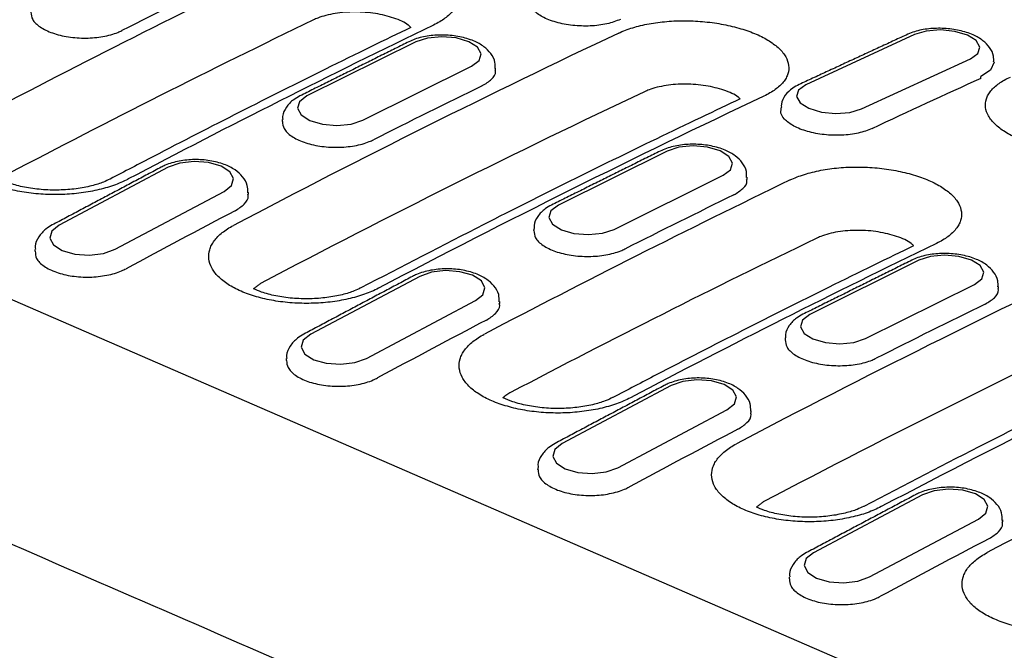
# Model space of a CAD drawing. Units: millimetres. Extents: x 63 to 1038, y 13 to 1482.
# Drawn here: x 595 to 708, y 503 to 576 of the extents above; entities that cross this region are included whole.
import ezdxf

# ---------------------------------------------------------------- set-up
doc = ezdxf.new("R2010")
doc.units = ezdxf.units.MM
doc.header["$LTSCALE"] = 5
doc.layers.add('DUENN', color=4, linetype='Continuous')
doc.layers.add('DUENN-18', color=94, linetype='Continuous')

msp = doc.modelspace()

# ---------------------------------------------------------------- linework, layer by layer
at = {"layer": 'DUENN'}
msp.add_line((810.94, 449.45), (178.64, 723.91), dxfattribs=at)
for points in [[(949.93, 515.53), (390.61, 758.31)], [(178.04, 696.21), (810.34, 421.75)]]:
    msp.add_open_spline(points, degree=1, dxfattribs=at)
at = {"layer": 'DUENN-18'}
for p, q in [((697.41, 573.88), (684.97, 568.14)), ((640.36, 573.03), (627.9, 566.85)), ((691.35, 565.37), (703.79, 571.11)), ((634.28, 564.08), (646.74, 570.26)), ((704.98, 568.87), (704.99, 569.07)), ((669.12, 560.54), (656.66, 554.36)), ((612.04, 558.7), (599.57, 552.09)), ((663.04, 551.59), (675.5, 557.78)), ((605.95, 549.32), (618.41, 555.93)), ((697.88, 548.06), (685.43, 541.88)), ((640.8, 546.22), (628.33, 539.6)), ((691.81, 539.11), (704.26, 545.29)), ((634.71, 536.83), (647.18, 543.45)), ((669.56, 533.73), (657.1, 527.12)), ((663.48, 524.35), (675.94, 530.96)), ((698.33, 521.25), (685.86, 514.63)), ((692.24, 511.86), (704.71, 518.48))]:
    msp.add_line(p, q, dxfattribs=at)
at = {"layer": 'DUENN-18', "flags": 128}
for points in [[(646.74, 570.26), (647.58, 570.91), (647.82, 571.67), (647.4, 572.42), (646.4, 573.06), (644.96, 573.48), (643.31, 573.62), (641.69, 573.47), (640.36, 573.03)], [(703.79, 571.11), (704.64, 571.72), (704.87, 572.45), (704.45, 573.18), (703.45, 573.81), (702.01, 574.24), (700.36, 574.41), (698.74, 574.28), (697.41, 573.88)], [(706.51, 570.74), (706.5, 570.7), (706.08, 569.81), (704.99, 569.07)], [(684.97, 568.14), (684.12, 567.53), (683.89, 566.8), (684.31, 566.07), (685.31, 565.44), (686.75, 565.01), (688.4, 564.84), (690.02, 564.97), (691.35, 565.37)], [(627.9, 566.85), (627.05, 566.2), (626.82, 565.44), (627.23, 564.68), (628.24, 564.05), (629.67, 563.63), (631.33, 563.48), (632.94, 563.64), (634.28, 564.08)], [(675.5, 557.78), (676.35, 558.42), (676.58, 559.18), (676.16, 559.94), (675.16, 560.57), (673.72, 561), (672.07, 561.14), (670.45, 560.98), (669.12, 560.54)], [(618.41, 555.93), (619.26, 556.62), (619.5, 557.41), (619.08, 558.19), (618.08, 558.83), (616.64, 559.25), (614.99, 559.37), (613.37, 559.18), (612.04, 558.7)], [(656.66, 554.36), (655.81, 553.71), (655.58, 552.96), (656, 552.2), (657, 551.56), (658.44, 551.14), (660.09, 551), (661.71, 551.16), (663.04, 551.59)], [(599.57, 552.09), (598.72, 551.4), (598.49, 550.61), (598.9, 549.83), (599.91, 549.19), (601.34, 548.77), (603, 548.65), (604.61, 548.84), (605.95, 549.32)], [(704.26, 545.29), (705.11, 545.94), (705.35, 546.7), (704.93, 547.45), (703.93, 548.09), (702.49, 548.51), (700.83, 548.65), (699.22, 548.5), (697.88, 548.06)], [(647.18, 543.45), (648.03, 544.13), (648.26, 544.92), (647.85, 545.7), (646.84, 546.35), (645.4, 546.76), (643.75, 546.88), (642.13, 546.69), (640.8, 546.22)], [(685.43, 541.88), (684.58, 541.23), (684.34, 540.47), (684.76, 539.71), (685.76, 539.08), (687.2, 538.65), (688.85, 538.51), (690.47, 538.67), (691.81, 539.11)], [(628.33, 539.6), (627.48, 538.92), (627.25, 538.13), (627.67, 537.35), (628.67, 536.7), (630.11, 536.29), (631.76, 536.17), (633.38, 536.36), (634.71, 536.83)], [(675.94, 530.96), (676.79, 531.65), (677.03, 532.44), (676.61, 533.22), (675.61, 533.86), (674.17, 534.27), (672.51, 534.4), (670.9, 534.2), (669.56, 533.73)], [(657.1, 527.12), (656.25, 526.43), (656.01, 525.64), (656.43, 524.86), (657.43, 524.22), (658.87, 523.8), (660.53, 523.68), (662.14, 523.87), (663.48, 524.35)], [(704.71, 518.48), (705.56, 519.16), (705.79, 519.95), (705.37, 520.73), (704.37, 521.37), (702.93, 521.79), (701.28, 521.91), (699.66, 521.72), (698.33, 521.25)], [(685.86, 514.63), (685.01, 513.95), (684.78, 513.15), (685.19, 512.38), (686.2, 511.73), (687.64, 511.32), (689.29, 511.2), (690.91, 511.39), (692.24, 511.86)]]:
    msp.add_lwpolyline(points, dxfattribs=at)
at = {"layer": 'DUENN-18'}
for centre, radius, start, end in [((1128.52, -459.11), 1156.39, 115.7759, 117.71793), ((1129.69, -462.02), 1152.21, 115.77694, 117.72094), ((1145.24, -466.37), 1156.39, 115.7759, 117.71793), ((1186.05, -484.08), 1156.39, 115.7759, 117.71793), ((1187.22, -486.99), 1152.21, 115.77694, 117.72094), ((1202.77, -491.34), 1156.39, 115.7759, 117.71793), ((1243.57, -509.05), 1156.39, 115.7759, 117.71793)]:
    msp.add_arc(centre, radius, start, end, dxfattribs=at)
for centre, major_axis, ratio, start_param, end_param in [((571.81, -859.53), (616.49, 1494.3), 0.590501, 0.575274, 0.616102), ((543.15, -847.09), (672.23, 1476.6), 0.575017, 0.596209, 0.636994), ((595.84, -869.96), (619.22, 1499.6), 0.590814, 0.588387, 0.599915), ((626.17, -883.13), (618.84, 1499.77), 0.590481, 0.575295, 0.61608), ((653.37, -894.94), (618.76, 1499.8), 0.590501, 0.562043, 0.57357), ((624.61, -882.45), (619.22, 1499.6), 0.590814, 0.588387, 0.599915), ((629.34, -884.5), (616.49, 1494.3), 0.590501, 0.575274, 0.616102), ((600.68, -872.06), (672.23, 1476.6), 0.575017, 0.596209, 0.636994), ((653.37, -894.94), (619.22, 1499.6), 0.590814, 0.588387, 0.599915), ((624.61, -882.45), (619.7, 1499.4), 0.591121, 0.614739, 0.626267), ((683.7, -908.1), (618.84, 1499.77), 0.590481, 0.575295, 0.61608), ((682.14, -907.42), (619.22, 1499.6), 0.590814, 0.588387, 0.599915), ((686.86, -909.47), (616.49, 1494.3), 0.590501, 0.575274, 0.616102), ((658.21, -897.03), (672.23, 1476.6), 0.575017, 0.596209, 0.636994), ((653.37, -894.94), (619.7, 1499.4), 0.591121, 0.614739, 0.626267), ((682.14, -907.42), (619.7, 1499.4), 0.591121, 0.614739, 0.626267), ((710.9, -919.91), (619.7, 1499.4), 0.591121, 0.614739, 0.626267)]:
    msp.add_ellipse(centre, major_axis=major_axis, ratio=ratio, start_param=start_param, end_param=end_param, dxfattribs=at)
for points, knots in [([(619.92, 591.49), (617.22, 590.21), (607.2, 585.44), (592.49, 578.15), (581.22, 572.3), (576.53, 569.87)], [0, 0, 0, 0, 0.235069, 0.6815, 1, 1, 1, 1]), ([(625.66, 582.22), (626.15, 582.46), (626.69, 582.67), (627.57, 582.94), (627.87, 583.03), (628.5, 583.19), (628.83, 583.26), (629.82, 583.45), (630.51, 583.54), (631.93, 583.67), (632.67, 583.7), (634.13, 583.69), (634.86, 583.66), (635.96, 583.56), (636.32, 583.51), (637.04, 583.41), (637.74, 583.3), (638.42, 583.15), (639.09, 582.99), (639.42, 582.91), (640.37, 582.62), (640.96, 582.41), (642.05, 581.94), (642.56, 581.67), (643.44, 581.11), (643.82, 580.82), (644.3, 580.36), (644.45, 580.2), (644.7, 579.88), (644.81, 579.72), (645.08, 579.23), (645.19, 578.9), (645.27, 578.23), (645.24, 577.89), (645.09, 577.41), (645.02, 577.25), (644.84, 576.93), (644.74, 576.77), (644.37, 576.31), (644.06, 576.01), (643.32, 575.46), (642.88, 575.2), (642.39, 574.96)], [0, 0, 0, 0, 0.0625, 0.0625, 0.09375, 0.09375, 0.125, 0.125, 0.1875, 0.1875, 0.25, 0.25, 0.3125, 0.3125, 0.34375, 0.34375, 0.375, 0.40625, 0.40625, 0.4375, 0.4375, 0.5, 0.5, 0.5625, 0.5625, 0.625, 0.625, 0.65625, 0.65625, 0.6875, 0.6875, 0.75, 0.75, 0.8125, 0.8125, 0.84375, 0.84375, 0.875, 0.875, 0.9375, 0.9375, 1, 1, 1, 1]), ([(663.78, 575.6), (663.28, 575.42), (662.28, 575.04), (660.32, 574.81), (658.28, 574.87), (656.36, 575.24), (654.75, 575.87), (653.71, 576.68), (653.26, 577.37), (653.38, 577.74), (653.4, 577.81)], [0, 0, 0, 0, 0.138155, 0.276333, 0.414509, 0.552679, 0.690838, 0.828993, 0.96715, 1, 1, 1, 1]), ([(596.33, 576.43), (596.36, 576.15), (596.41, 575.55), (597.3, 574.71), (598.73, 574.01), (600.58, 573.56), (602.61, 573.42), (604.6, 573.6), (605.97, 573.97), (606.58, 574.26), (606.74, 574.33)], [0, 0, 0, 0, 0.122298, 0.260878, 0.399449, 0.538015, 0.676583, 0.81516, 0.953745, 1, 1, 1, 1]), ([(639.77, 574.69), (639.69, 574.78), (639.28, 575.21), (637.88, 575.8), (635.77, 576.33), (633.38, 576.52), (631.07, 576.34), (629.5, 575.93), (628.8, 575.62), (628.63, 575.54)], [0, 0, 0, 0, 0.049252, 0.228179, 0.407101, 0.586026, 0.764958, 0.943903, 1, 1, 1, 1]), ([(639.77, 574.69), (636.95, 573.32), (626.93, 568.44), (615.25, 562.51), (607.03, 558.21), (605.37, 557.35)], [0, 0, 0, 0, 0.296118, 0.858462, 1, 1, 1, 1]), ([(663.56, 574.04), (664.05, 574.27), (664.59, 574.48), (665.46, 574.74), (665.76, 574.83), (666.38, 574.98), (666.71, 575.04), (667.69, 575.22), (668.37, 575.31), (669.78, 575.43), (670.52, 575.46), (671.97, 575.44), (672.7, 575.4), (673.79, 575.3), (674.15, 575.25), (674.86, 575.15), (675.56, 575.04), (676.23, 574.89), (676.89, 574.73), (677.22, 574.64), (678.17, 574.36), (678.76, 574.15), (679.84, 573.68), (680.34, 573.42), (681.22, 572.86), (681.6, 572.57), (682.07, 572.12), (682.22, 571.96), (682.47, 571.64), (682.58, 571.49), (682.85, 571), (682.96, 570.68), (683.04, 570.02), (683.01, 569.7), (682.86, 569.22), (682.79, 569.06), (682.62, 568.75), (682.51, 568.59), (682.15, 568.14), (681.84, 567.86), (681.1, 567.32), (680.67, 567.06), (680.17, 566.83)], [0, 0, 0, 0, 0.0625, 0.0625, 0.09375, 0.09375, 0.125, 0.125, 0.1875, 0.1875, 0.25, 0.25, 0.3125, 0.3125, 0.34375, 0.34375, 0.375, 0.40625, 0.40625, 0.4375, 0.4375, 0.5, 0.5, 0.5625, 0.5625, 0.625, 0.625, 0.65625, 0.65625, 0.6875, 0.6875, 0.75, 0.75, 0.8125, 0.8125, 0.84375, 0.84375, 0.875, 0.875, 0.9375, 0.9375, 1, 1, 1, 1]), ([(706.45, 570.74), (706.46, 570.96), (706.49, 571.56), (706.02, 572.43), (705.23, 573.24), (704.08, 573.9), (702.56, 574.38), (700.8, 574.62), (699.02, 574.57), (697.61, 574.31), (696.88, 574.01), (696.63, 573.91)], [0, 0, 0, 0, 0.0615707, 0.1625565, 0.2650975, 0.3844128, 0.5210069, 0.6559701, 0.7897811, 0.9260636, 1, 1, 1, 1]), ([(649.43, 570.01), (649.43, 570.24), (649.46, 570.85), (648.96, 571.74), (648.14, 572.55), (646.95, 573.21), (645.41, 573.66), (643.63, 573.86), (641.85, 573.77), (640.48, 573.46), (639.79, 573.15), (639.56, 573.05)], [0, 0, 0, 0, 0.063671, 0.166921, 0.27136, 0.391864, 0.528071, 0.663082, 0.79731, 0.934175, 1, 1, 1, 1]), ([(647.96, 568.03), (648.34, 568.26), (649.11, 568.73), (649.55, 569.39), (649.45, 569.75), (649.43, 569.8)], [0, 0, 0, 0, 0.4533061, 0.9180242, 1, 1, 1, 1]), ([(725.1, 561.76), (724.6, 561.53), (724.07, 561.34), (723.19, 561.08), (722.89, 561), (722.26, 560.86), (721.93, 560.79), (720.94, 560.62), (720.25, 560.54), (718.83, 560.43), (718.1, 560.4), (716.63, 560.42), (715.9, 560.46), (714.81, 560.57), (714.44, 560.61), (713.73, 560.72), (713.02, 560.84), (712.35, 560.98), (711.68, 561.14), (711.35, 561.23), (710.39, 561.52), (709.8, 561.73), (708.71, 562.21), (708.2, 562.47), (707.32, 563.02), (706.94, 563.31), (706.46, 563.77), (706.32, 563.93), (706.07, 564.25), (705.96, 564.41), (705.68, 564.89), (705.57, 565.22), (705.49, 565.87), (705.52, 566.2), (705.68, 566.67), (705.74, 566.83), (705.92, 567.14), (706.02, 567.29), (706.39, 567.74), (706.7, 568.02), (707.44, 568.55), (707.88, 568.79), (708.37, 569.02)], [0, 0, 0, 0, 0.0625, 0.0625, 0.09375, 0.09375, 0.125, 0.125, 0.1875, 0.1875, 0.25, 0.25, 0.3125, 0.3125, 0.34375, 0.34375, 0.375, 0.40625, 0.40625, 0.4375, 0.4375, 0.5, 0.5, 0.5625, 0.5625, 0.625, 0.625, 0.65625, 0.65625, 0.6875, 0.6875, 0.75, 0.75, 0.8125, 0.8125, 0.84375, 0.84375, 0.875, 0.875, 0.9375, 0.9375, 1, 1, 1, 1]), ([(677.44, 566.51), (677.38, 566.59), (676.99, 566.98), (675.63, 567.54), (673.56, 568.08), (671.21, 568.27), (668.93, 568.1), (667.39, 567.72), (666.69, 567.41), (666.53, 567.34)], [0, 0, 0, 0, 0.039158, 0.219962, 0.400769, 0.581574, 0.762375, 0.943171, 1, 1, 1, 1]), ([(684.19, 568.16), (683.94, 568.03), (683.33, 567.71), (682.6, 567), (682.14, 566.17), (682.16, 565.68), (682.17, 565.56)], [0, 0, 0, 0, 0.237272, 0.580971, 0.898168, 1, 1, 1, 1]), ([(627.1, 566.86), (626.85, 566.72), (626.24, 566.39), (625.53, 565.63), (625.08, 564.79), (625.12, 564.29), (625.13, 564.18)], [0, 0, 0, 0, 0.23626, 0.582254, 0.901578, 1, 1, 1, 1]), ([(677.44, 566.51), (674.75, 565.24), (664.73, 560.47), (650.02, 553.18), (638.75, 547.33), (634.06, 544.9)], [0, 0, 0, 0, 0.235069, 0.6815, 1, 1, 1, 1]), ([(692.54, 563.12), (692.04, 562.93), (691.05, 562.55), (689.09, 562.32), (687.05, 562.38), (685.12, 562.75), (683.51, 563.38), (682.47, 564.19), (682.02, 564.89), (682.14, 565.25), (682.17, 565.56)], [0, 0, 0, 0, 0.138155, 0.276333, 0.414509, 0.552678, 0.690838, 0.828993, 0.96715, 1, 1, 1, 1]), ([(607.39, 557.32), (606.89, 557.06), (606.35, 556.83), (605.47, 556.52), (605.17, 556.42), (604.54, 556.24), (604.21, 556.16), (603.22, 555.93), (602.53, 555.82), (601.11, 555.65), (600.37, 555.59), (598.91, 555.56), (598.17, 555.58), (597.08, 555.65), (596.71, 555.69), (595.99, 555.77), (595.29, 555.88), (594.61, 556.01), (593.94, 556.16), (593.61, 556.25), (592.66, 556.52), (592.07, 556.73), (590.97, 557.21), (590.47, 557.47), (589.58, 558.04), (589.2, 558.34), (588.73, 558.82), (588.58, 558.99), (588.33, 559.33), (588.22, 559.49), (587.95, 560.01), (587.84, 560.36), (587.76, 561.07), (587.79, 561.42), (587.95, 561.94), (588.02, 562.11), (588.19, 562.45), (588.3, 562.62), (588.67, 563.12), (588.98, 563.44), (589.72, 564.03), (590.16, 564.32), (590.66, 564.58)], [0, 0, 0, 0, 0.0625, 0.0625, 0.09375, 0.09375, 0.125, 0.125, 0.1875, 0.1875, 0.25, 0.25, 0.3125, 0.3125, 0.34375, 0.34375, 0.375, 0.40625, 0.40625, 0.4375, 0.4375, 0.5, 0.5, 0.5625, 0.5625, 0.625, 0.625, 0.65625, 0.65625, 0.6875, 0.6875, 0.75, 0.75, 0.8125, 0.8125, 0.84375, 0.84375, 0.875, 0.875, 0.9375, 0.9375, 1, 1, 1, 1]), ([(625.1, 563.94), (625.12, 563.66), (625.17, 563.07), (626.07, 562.22), (627.5, 561.52), (629.34, 561.07), (631.38, 560.93), (633.37, 561.11), (634.73, 561.48), (635.35, 561.77), (635.5, 561.85)], [0, 0, 0, 0, 0.122297, 0.260878, 0.399449, 0.538015, 0.676583, 0.81516, 0.953745, 1, 1, 1, 1]), ([(678.19, 557.52), (678.2, 557.75), (678.22, 558.37), (677.73, 559.25), (676.9, 560.07), (675.71, 560.72), (674.17, 561.18), (672.4, 561.38), (670.61, 561.28), (669.25, 560.97), (668.55, 560.66), (668.32, 560.56)], [0, 0, 0, 0, 0.0636705, 0.1669201, 0.2713592, 0.3918644, 0.52807, 0.6630825, 0.7973101, 0.9341753, 1, 1, 1, 1]), ([(621.13, 555.79), (621.13, 556.08), (621.13, 556.75), (620.56, 557.66), (619.67, 558.46), (618.41, 559.09), (616.82, 559.5), (615.03, 559.63), (613.25, 559.45), (612, 559.09), (611.38, 558.79), (611.23, 558.71)], [0, 0, 0, 0, 0.07737, 0.181762, 0.288951, 0.412182, 0.548382, 0.683224, 0.817922, 0.955725, 1, 1, 1, 1]), ([(683.19, 557.25), (683.68, 557.49), (684.22, 557.7), (685.1, 557.97), (685.4, 558.06), (686.03, 558.21), (686.36, 558.29), (687.35, 558.48), (688.04, 558.57), (689.46, 558.7), (690.2, 558.73), (691.66, 558.72), (692.39, 558.69), (693.49, 558.58), (693.85, 558.54), (694.57, 558.44), (695.27, 558.33), (695.95, 558.18), (696.61, 558.02), (696.94, 557.93), (697.9, 557.65), (698.49, 557.44), (699.58, 556.96), (700.09, 556.7), (700.97, 556.14), (701.35, 555.85), (701.83, 555.39), (701.97, 555.23), (702.23, 554.91), (702.34, 554.75), (702.61, 554.26), (702.72, 553.93), (702.8, 553.25), (702.77, 552.92), (702.62, 552.44), (702.55, 552.28), (702.37, 551.96), (702.27, 551.8), (701.9, 551.33), (701.59, 551.04), (700.85, 550.49), (700.41, 550.23), (699.91, 549.99)], [0, 0, 0, 0, 0.0625, 0.0625, 0.09375, 0.09375, 0.125, 0.125, 0.1875, 0.1875, 0.25, 0.25, 0.3125, 0.3125, 0.34375, 0.34375, 0.375, 0.40625, 0.40625, 0.4375, 0.4375, 0.5, 0.5, 0.5625, 0.5625, 0.625, 0.625, 0.65625, 0.65625, 0.6875, 0.6875, 0.75, 0.75, 0.8125, 0.8125, 0.84375, 0.84375, 0.875, 0.875, 0.9375, 0.9375, 1, 1, 1, 1]), ([(605.34, 557.35), (605.12, 557.23), (604.58, 556.96), (603.25, 556.54), (601.51, 556.21), (599.53, 556.06), (597.5, 556.12), (595.55, 556.39), (593.95, 556.82), (593.12, 557.17), (592.8, 557.32), (592.8, 557.33)], [0, 0, 0, 0, 0.0710199, 0.1690213, 0.2749702, 0.3813047, 0.491412, 0.6004872, 0.7081212, 0.8005426, 0.8029391, 0.8029391, 0.8029391, 0.8029391]), ([(676.73, 555.54), (677.1, 555.78), (677.87, 556.25), (678.31, 556.9), (678.21, 557.26), (678.2, 557.32)], [0, 0, 0, 0, 0.453306, 0.918024, 1, 1, 1, 1]), ([(619.67, 553.72), (620.05, 553.96), (620.81, 554.46), (621.26, 555.15), (621.16, 555.54), (621.14, 555.61)], [0, 0, 0, 0, 0.436118, 0.894683, 1, 1, 1, 1]), ([(655.87, 554.38), (655.62, 554.24), (655, 553.9), (654.29, 553.15), (653.84, 552.3), (653.88, 551.81), (653.89, 551.69)], [0, 0, 0, 0, 0.23626, 0.582254, 0.901578, 1, 1, 1, 1]), ([(598.76, 552.1), (598.51, 551.95), (597.9, 551.59), (597.2, 550.8), (596.76, 549.94), (596.82, 549.44), (596.83, 549.33)], [0, 0, 0, 0, 0.235487, 0.583761, 0.905387, 1, 1, 1, 1]), ([(636.07, 544.87), (635.58, 544.61), (635.04, 544.38), (634.18, 544.07), (633.87, 543.98), (633.25, 543.8), (632.93, 543.72), (631.94, 543.5), (631.26, 543.38), (629.85, 543.21), (629.12, 543.16), (627.67, 543.13), (626.95, 543.15), (625.86, 543.22), (625.5, 543.26), (624.79, 543.34), (624.09, 543.44), (623.42, 543.58), (622.76, 543.73), (622.44, 543.81), (621.49, 544.08), (620.9, 544.29), (619.82, 544.76), (619.32, 545.02), (618.45, 545.59), (618.07, 545.89), (617.6, 546.36), (617.45, 546.53), (617.2, 546.86), (617.1, 547.02), (616.83, 547.53), (616.72, 547.88), (616.64, 548.58), (616.67, 548.93), (616.82, 549.45), (616.89, 549.62), (617.07, 549.95), (617.17, 550.12), (617.53, 550.61), (617.84, 550.93), (618.58, 551.52), (619.01, 551.8), (619.5, 552.06)], [0, 0, 0, 0, 0.0625, 0.0625, 0.09375, 0.09375, 0.125, 0.125, 0.1875, 0.1875, 0.25, 0.25, 0.3125, 0.3125, 0.34375, 0.34375, 0.375, 0.40625, 0.40625, 0.4375, 0.4375, 0.5, 0.5, 0.5625, 0.5625, 0.625, 0.625, 0.65625, 0.65625, 0.6875, 0.6875, 0.75, 0.75, 0.8125, 0.8125, 0.84375, 0.84375, 0.875, 0.875, 0.9375, 0.9375, 1, 1, 1, 1]), ([(653.86, 551.46), (653.89, 551.18), (653.94, 550.58), (654.83, 549.74), (656.26, 549.04), (658.11, 548.59), (660.14, 548.45), (662.13, 548.63), (663.49, 549), (664.11, 549.29), (664.27, 549.36)], [0, 0, 0, 0, 0.122298, 0.260878, 0.399449, 0.538015, 0.676583, 0.81516, 0.953745, 1, 1, 1, 1]), ([(697.3, 549.72), (697.21, 549.81), (696.81, 550.24), (695.4, 550.83), (693.29, 551.36), (690.91, 551.55), (688.6, 551.37), (687.03, 550.96), (686.33, 550.64), (686.16, 550.57)], [0, 0, 0, 0, 0.049252, 0.228179, 0.407102, 0.586026, 0.764958, 0.943903, 1, 1, 1, 1]), ([(697.3, 549.72), (694.48, 548.35), (684.46, 543.47), (672.78, 537.54), (664.55, 533.24), (662.9, 532.37)], [0, 0, 0, 0, 0.296118, 0.858462, 1, 1, 1, 1]), ([(596.81, 549.09), (596.83, 548.81), (596.87, 548.21), (597.75, 547.36), (599.17, 546.65), (601.01, 546.21), (603.04, 546.09), (605.03, 546.3), (606.41, 546.71), (607.04, 547.02), (607.21, 547.1)], [0, 0, 0, 0, 0.116401, 0.25548, 0.394551, 0.533616, 0.672683, 0.811758, 0.950842, 1, 1, 1, 1]), ([(706.95, 545.03), (706.96, 545.27), (706.98, 545.88), (706.49, 546.77), (705.66, 547.58), (704.48, 548.24), (702.94, 548.69), (701.16, 548.89), (699.38, 548.79), (698.01, 548.49), (697.31, 548.18), (697.09, 548.07)], [0, 0, 0, 0, 0.0636711, 0.1669199, 0.2713598, 0.391864, 0.5280705, 0.663083, 0.79731, 0.9341751, 1, 1, 1, 1]), ([(649.89, 543.31), (649.89, 543.59), (649.9, 544.26), (649.32, 545.18), (648.43, 545.98), (647.18, 546.6), (645.58, 547.01), (643.79, 547.14), (642.01, 546.96), (640.76, 546.61), (640.14, 546.3), (639.99, 546.23)], [0, 0, 0, 0, 0.077371, 0.181762, 0.288952, 0.412182, 0.548382, 0.683224, 0.817921, 0.955724, 1, 1, 1, 1]), ([(634.03, 544.9), (633.8, 544.78), (633.27, 544.51), (631.94, 544.1), (630.21, 543.78), (628.24, 543.63), (626.22, 543.69), (624.3, 543.97), (622.81, 544.37), (622.06, 544.69), (621.79, 544.81)], [0, 0, 0, 0, 0.0720988, 0.1707481, 0.2775919, 0.3848681, 0.4958607, 0.6056796, 0.7139727, 0.7902628, 0.7902628, 0.7902628, 0.7902628]), ([(705.49, 543.06), (705.87, 543.29), (706.64, 543.76), (707.08, 544.42), (706.98, 544.78), (706.96, 544.83)], [0, 0, 0, 0, 0.453306, 0.918024, 1, 1, 1, 1]), ([(648.44, 541.23), (648.81, 541.47), (649.57, 541.97), (650.02, 542.67), (649.92, 543.05), (649.9, 543.13)], [0, 0, 0, 0, 0.436118, 0.894683, 1, 1, 1, 1]), ([(684.63, 541.89), (684.38, 541.75), (683.77, 541.42), (683.05, 540.66), (682.61, 539.82), (682.64, 539.32), (682.65, 539.2)], [0, 0, 0, 0, 0.2362599, 0.5822536, 0.9015762, 1, 1, 1, 1]), ([(734.97, 541.54), (732.28, 540.27), (722.26, 535.5), (707.54, 528.21), (696.28, 522.36), (691.59, 519.93)], [0, 0, 0, 0, 0.235069, 0.6815, 1, 1, 1, 1]), ([(627.53, 539.61), (627.28, 539.46), (626.66, 539.1), (625.96, 538.32), (625.52, 537.45), (625.58, 536.96), (625.59, 536.84)], [0, 0, 0, 0, 0.235487, 0.583761, 0.905385, 1, 1, 1, 1]), ([(664.91, 532.35), (664.42, 532.09), (663.88, 531.86), (663, 531.55), (662.7, 531.45), (662.07, 531.27), (661.74, 531.19), (660.75, 530.96), (660.06, 530.85), (658.64, 530.68), (657.9, 530.62), (656.43, 530.59), (655.7, 530.61), (654.6, 530.68), (654.24, 530.72), (653.52, 530.8), (652.82, 530.91), (652.14, 531.04), (651.47, 531.19), (651.14, 531.28), (650.19, 531.55), (649.59, 531.76), (648.5, 532.23), (647.99, 532.5), (647.11, 533.07), (646.73, 533.37), (646.25, 533.85), (646.11, 534.02), (645.86, 534.35), (645.75, 534.52), (645.48, 535.04), (645.37, 535.38), (645.29, 536.1), (645.32, 536.45), (645.48, 536.97), (645.55, 537.14), (645.72, 537.48), (645.83, 537.65), (646.2, 538.15), (646.51, 538.47), (647.25, 539.06), (647.69, 539.35), (648.19, 539.61)], [0, 0, 0, 0, 0.0625, 0.0625, 0.09375, 0.09375, 0.125, 0.125, 0.1875, 0.1875, 0.25, 0.25, 0.3125, 0.3125, 0.34375, 0.34375, 0.375, 0.40625, 0.40625, 0.4375, 0.4375, 0.5, 0.5, 0.5625, 0.5625, 0.625, 0.625, 0.65625, 0.65625, 0.6875, 0.6875, 0.75, 0.75, 0.8125, 0.8125, 0.84375, 0.84375, 0.875, 0.875, 0.9375, 0.9375, 1, 1, 1, 1]), ([(682.62, 538.97), (682.65, 538.69), (682.7, 538.1), (683.6, 537.25), (685.02, 536.55), (686.87, 536.1), (688.9, 535.96), (690.9, 536.14), (692.26, 536.51), (692.88, 536.8), (693.03, 536.87)], [0, 0, 0, 0, 0.122298, 0.260878, 0.399449, 0.538015, 0.676584, 0.81516, 0.953745, 1, 1, 1, 1]), ([(625.57, 536.6), (625.59, 536.33), (625.64, 535.73), (626.51, 534.88), (627.93, 534.17), (629.77, 533.73), (631.8, 533.61), (633.8, 533.82), (635.18, 534.22), (635.81, 534.54), (635.97, 534.62)], [0, 0, 0, 0, 0.116401, 0.255481, 0.394551, 0.533615, 0.672682, 0.811758, 0.950842, 1, 1, 1, 1]), ([(678.66, 530.82), (678.66, 531.1), (678.66, 531.77), (678.08, 532.69), (677.2, 533.49), (675.94, 534.12), (674.35, 534.53), (672.55, 534.66), (670.78, 534.48), (669.52, 534.12), (668.91, 533.82), (668.76, 533.74)], [0, 0, 0, 0, 0.077371, 0.181762, 0.288952, 0.412182, 0.548382, 0.683224, 0.817921, 0.955724, 1, 1, 1, 1]), ([(651.25, 532.97), (651.07, 532.88), (650.9, 532.78), (650.59, 532.57), (650.45, 532.46), (650.32, 532.35)], [0, 0, 0, 0, 0.5, 0.5, 1, 1, 1, 1]), ([(662.87, 532.38), (662.64, 532.26), (662.11, 531.99), (660.77, 531.57), (659.04, 531.24), (657.06, 531.09), (655.03, 531.15), (653.08, 531.42), (651.48, 531.85), (650.65, 532.2), (650.33, 532.35), (650.32, 532.36)], [0, 0, 0, 0, 0.0710199, 0.1690213, 0.2749702, 0.3813047, 0.491412, 0.6004872, 0.7081218, 0.8005426, 0.8029393, 0.8029393, 0.8029393, 0.8029393]), ([(677.2, 528.75), (677.57, 528.99), (678.34, 529.49), (678.79, 530.18), (678.68, 530.57), (678.66, 530.64)], [0, 0, 0, 0, 0.436118, 0.894681, 1, 1, 1, 1]), ([(656.29, 527.13), (656.04, 526.98), (655.43, 526.62), (654.73, 525.83), (654.28, 524.97), (654.34, 524.47), (654.36, 524.36)], [0, 0, 0, 0, 0.235487, 0.583761, 0.905387, 1, 1, 1, 1]), ([(693.6, 519.9), (693.11, 519.64), (692.57, 519.41), (691.7, 519.1), (691.4, 519.01), (690.78, 518.83), (690.46, 518.75), (689.47, 518.53), (688.79, 518.41), (687.38, 518.24), (686.65, 518.19), (685.2, 518.16), (684.48, 518.18), (683.39, 518.25), (683.03, 518.29), (682.32, 518.37), (681.62, 518.47), (680.95, 518.61), (680.29, 518.76), (679.96, 518.84), (679.02, 519.11), (678.43, 519.32), (677.35, 519.79), (676.85, 520.05), (675.97, 520.62), (675.6, 520.92), (675.12, 521.39), (674.98, 521.56), (674.73, 521.89), (674.62, 522.05), (674.36, 522.56), (674.24, 522.91), (674.17, 523.61), (674.2, 523.96), (674.35, 524.47), (674.42, 524.64), (674.59, 524.98), (674.7, 525.15), (675.06, 525.64), (675.37, 525.96), (676.11, 526.55), (676.54, 526.83), (677.03, 527.09)], [0, 0, 0, 0, 0.0625, 0.0625, 0.09375, 0.09375, 0.125, 0.125, 0.1875, 0.1875, 0.25, 0.25, 0.3125, 0.3125, 0.34375, 0.34375, 0.375, 0.40625, 0.40625, 0.4375, 0.4375, 0.5, 0.5, 0.5625, 0.5625, 0.625, 0.625, 0.65625, 0.65625, 0.6875, 0.6875, 0.75, 0.75, 0.8125, 0.8125, 0.84375, 0.84375, 0.875, 0.875, 0.9375, 0.9375, 1, 1, 1, 1]), ([(654.34, 524.12), (654.36, 523.84), (654.4, 523.24), (655.28, 522.39), (656.69, 521.68), (658.53, 521.24), (660.57, 521.12), (662.56, 521.33), (663.94, 521.74), (664.57, 522.05), (664.74, 522.13)], [0, 0, 0, 0, 0.116401, 0.25548, 0.394551, 0.533616, 0.672682, 0.811758, 0.950842, 1, 1, 1, 1]), ([(707.42, 518.33), (707.42, 518.62), (707.42, 519.29), (706.85, 520.21), (705.96, 521.01), (704.71, 521.63), (703.11, 522.04), (701.32, 522.17), (699.54, 521.99), (698.29, 521.64), (697.67, 521.33), (697.52, 521.26)], [0, 0, 0, 0, 0.07737, 0.181763, 0.288951, 0.412183, 0.548383, 0.683224, 0.817921, 0.955724, 1, 1, 1, 1]), ([(691.56, 519.93), (691.33, 519.81), (690.8, 519.54), (689.47, 519.13), (687.74, 518.81), (685.77, 518.66), (683.75, 518.72), (681.83, 519), (680.34, 519.4), (679.58, 519.71), (679.32, 519.84)], [0, 0, 0, 0, 0.0720989, 0.1707483, 0.2775917, 0.3848674, 0.4958606, 0.6056795, 0.7139732, 0.7902638, 0.7902638, 0.7902638, 0.7902638]), ([(705.96, 516.26), (706.34, 516.5), (707.1, 517), (707.55, 517.7), (707.45, 518.08), (707.43, 518.16)], [0, 0, 0, 0, 0.436117, 0.894682, 1, 1, 1, 1]), ([(685.05, 514.64), (684.81, 514.49), (684.19, 514.13), (683.49, 513.35), (683.05, 512.48), (683.11, 511.99), (683.12, 511.87)], [0, 0, 0, 0, 0.235487, 0.583761, 0.905387, 1, 1, 1, 1]), ([(722.44, 507.38), (721.95, 507.12), (721.41, 506.88), (720.53, 506.57), (720.23, 506.48), (719.6, 506.3), (719.27, 506.22), (718.27, 505.99), (717.59, 505.87), (716.16, 505.7), (715.43, 505.65), (713.96, 505.62), (713.23, 505.63), (712.13, 505.71), (711.77, 505.75), (711.05, 505.83), (710.35, 505.94), (709.67, 506.07), (709, 506.22), (708.67, 506.3), (707.71, 506.58), (707.12, 506.79), (706.03, 507.26), (705.52, 507.53), (704.64, 508.1), (704.26, 508.4), (703.78, 508.88), (703.64, 509.05), (703.39, 509.38), (703.28, 509.55), (703.01, 510.07), (702.9, 510.41), (702.82, 511.13), (702.85, 511.48), (703.01, 512), (703.08, 512.17), (703.25, 512.51), (703.36, 512.68), (703.72, 513.18), (704.03, 513.49), (704.78, 514.09), (705.22, 514.38), (705.72, 514.64)], [0, 0, 0, 0, 0.0625, 0.0625, 0.09375, 0.09375, 0.125, 0.125, 0.1875, 0.1875, 0.25, 0.25, 0.3125, 0.3125, 0.34375, 0.34375, 0.375, 0.40625, 0.40625, 0.4375, 0.4375, 0.5, 0.5, 0.5625, 0.5625, 0.625, 0.625, 0.65625, 0.65625, 0.6875, 0.6875, 0.75, 0.75, 0.8125, 0.8125, 0.84375, 0.84375, 0.875, 0.875, 0.9375, 0.9375, 1, 1, 1, 1]), ([(683.1, 511.63), (683.12, 511.36), (683.17, 510.76), (684.04, 509.91), (685.46, 509.2), (687.3, 508.76), (689.33, 508.64), (691.33, 508.85), (692.71, 509.25), (693.33, 509.57), (693.5, 509.65)], [0, 0, 0, 0, 0.116402, 0.255481, 0.394551, 0.533616, 0.672682, 0.811758, 0.950842, 1, 1, 1, 1])]:
    msp.add_open_spline(points, degree=3, knots=knots, dxfattribs=at)
for points in [[(696.63, 573.91), (684.19, 568.16)], [(639.56, 573.05), (627.1, 566.86)], [(649.48, 569.81), (649.48, 570.03)], [(625.07, 564.17), (625.06, 563.94)], [(668.32, 560.56), (655.87, 554.38)], [(611.23, 558.71), (598.76, 552.1)], [(678.25, 557.32), (678.25, 557.55)], [(621.2, 555.62), (621.19, 555.84)], [(653.84, 551.68), (653.83, 551.46)], [(596.77, 549.3), (596.76, 549.09)], [(697.09, 548.07), (684.63, 541.89)], [(622.59, 545.42), (621.79, 544.82)], [(639.99, 546.23), (627.53, 539.61)], [(707.01, 544.84), (707.01, 545.06)], [(649.96, 543.13), (649.96, 543.35)], [(682.6, 539.19), (682.59, 538.97)], [(625.53, 536.82), (625.53, 536.6)], [(668.76, 533.74), (656.29, 527.13)], [(678.72, 530.65), (678.72, 530.87)], [(654.3, 524.33), (654.29, 524.12)], [(680.11, 520.44), (679.32, 519.85)], [(697.52, 521.26), (685.05, 514.64)], [(707.49, 518.16), (707.49, 518.38)], [(683.06, 511.85), (683.06, 511.63)]]:
    msp.add_open_spline(points, degree=1, dxfattribs=at)

doc.saveas('drawing.dxf')
